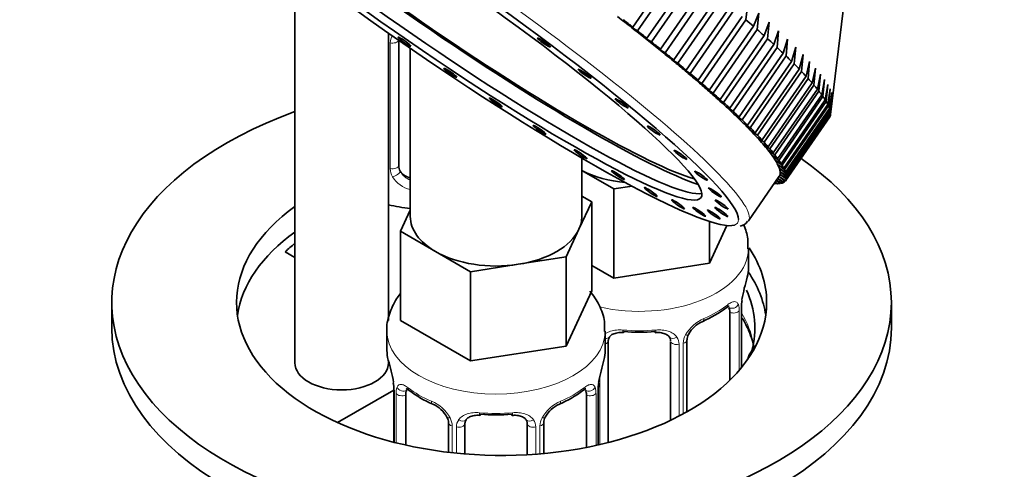
# Model space of a CAD drawing. Units: millimetres. Extents: x 0 to 1377, y 0 to 1365.
# Drawn here: x 311 to 374, y 332 to 361 of the extents above; entities that cross this region are included whole.
import ezdxf
from ezdxf import colors
from ezdxf.entities.mleader import LeaderData, LeaderLine
from ezdxf.math import Vec2, Vec3

# ---------------------------------------------------------------- set-up
doc = ezdxf.new("R2010")
doc.units = ezdxf.units.MM
doc.layers.add('DV6_Défaut', color=7, linetype='Continuous')
doc.layers.add('Défaut', color=7, linetype='Continuous')

# ---------------------------------------------------------------- blocks, each defined once
blk = doc.blocks.new('_DOT')
at = {"color": 0}
blk.add_line((0, 0), (-1, 0), dxfattribs=at)
at = {"color": 0, "const_width": 0.333}
blk.add_lwpolyline([(-0.1665, 0, 1), (0.1665, 0, 1)], format="xyb", close=True, dxfattribs=at)
blk = doc.blocks.new('SE5')
at = {"layer": 'DV6_Défaut', "color": 7, "linetype": 'Continuous', "lineweight": 35}
for p, q in [((362.598, 355.103), (365.685, 380.646)), ((328.242, 364.678), (328.242, 339.165)), ((352.737, 364.787), (349.913, 360.7)), ((350.22, 360.461), (353.043, 364.548)), ((353.643, 364.075), (350.82, 359.988)), ((351.115, 359.753), (353.939, 363.84)), ((354.518, 363.376), (351.694, 359.289)), ((351.979, 359.059), (354.802, 363.146)), ((355.358, 362.694), (352.534, 358.607)), ((352.806, 358.382), (355.63, 362.47)), ((356.161, 362.029), (353.337, 357.942)), ((357.171, 361.172), (357.288, 362.218)), ((353.597, 357.724), (356.421, 361.811)), ((356.925, 361.383), (354.102, 357.296)), ((357.99, 361.61), (357.648, 360.759)), ((357.881, 360.556), (357.99, 361.61)), ((349.913, 360.7), (349.848, 360.67)), ((349.848, 360.67), (350.22, 360.461)), ((354.348, 357.085), (357.171, 361.172)), ((357.648, 360.759), (354.825, 356.672)), ((358.65, 361.025), (358.329, 360.158)), ((358.546, 359.963), (358.65, 361.025)), ((334.242, 341.891), (334.242, 360.309)), ((350.82, 359.988), (350.732, 359.974)), ((350.732, 359.974), (351.115, 359.753)), ((355.057, 356.469), (357.881, 360.556)), ((358.329, 360.158), (355.505, 356.071)), ((359.265, 360.465), (358.964, 359.582)), ((359.166, 359.395), (359.265, 360.465)), ((334.899, 351.819), (334.899, 359.851)), ((355.723, 355.876), (358.546, 359.963)), ((358.964, 359.582), (356.141, 355.495)), ((356.343, 355.308), (359.166, 359.395)), ((359.835, 359.93), (359.553, 359.032)), ((359.739, 358.854), (359.835, 359.93)), ((360.357, 359.422), (360.094, 358.509)), ((360.264, 358.341), (360.357, 359.422)), ((335.641, 359.338), (335.641, 348.555)), ((351.694, 359.289), (351.583, 359.292)), ((351.583, 359.292), (351.979, 359.059)), ((359.553, 359.032), (356.73, 354.944)), ((356.916, 354.767), (359.739, 358.854)), ((360.83, 358.944), (360.585, 358.016)), ((360.738, 357.858), (360.83, 358.944)), ((352.534, 358.607), (352.4, 358.626)), ((352.4, 358.626), (352.806, 358.382)), ((360.094, 358.509), (357.27, 354.422)), ((357.44, 354.254), (360.264, 358.341)), ((361.252, 358.495), (361.025, 357.553)), ((361.161, 357.405), (361.252, 358.495)), ((353.337, 357.942), (353.181, 357.977)), ((353.181, 357.977), (353.597, 357.724)), ((360.585, 358.016), (357.762, 353.929)), ((357.914, 353.77), (360.738, 357.858)), ((361.025, 357.553), (358.202, 353.466)), ((361.624, 358.078), (361.413, 357.122)), ((361.531, 356.985), (361.624, 358.078)), ((361.943, 357.694), (361.748, 356.724)), ((361.847, 356.598), (361.943, 357.694)), ((354.102, 357.296), (353.924, 357.348)), ((353.924, 357.348), (354.348, 357.085)), ((358.337, 353.318), (361.161, 357.405)), ((361.413, 357.122), (358.589, 353.035)), ((358.707, 352.898), (361.531, 356.985)), ((362.209, 357.343), (362.028, 356.36)), ((362.109, 356.246), (362.209, 357.343)), ((362.42, 357.026), (362.253, 356.031)), ((362.316, 355.929), (362.42, 357.026)), ((354.825, 356.672), (354.626, 356.74)), ((354.626, 356.74), (355.057, 356.469)), ((361.748, 356.724), (358.924, 352.637)), ((359.024, 352.511), (361.847, 356.598)), ((362.028, 356.36), (359.204, 352.273)), ((359.286, 352.159), (362.109, 356.246)), ((362.578, 356.745), (362.423, 355.738)), ((362.467, 355.648), (362.578, 356.745)), ((362.68, 356.5), (362.537, 355.481)), ((362.562, 355.404), (362.68, 356.5)), ((362.727, 356.291), (362.594, 355.263)), ((362.601, 355.198), (362.727, 356.291)), ((355.505, 356.071), (355.285, 356.155)), ((355.285, 356.155), (355.723, 355.876)), ((356.141, 355.495), (355.901, 355.594)), ((355.901, 355.594), (356.343, 355.308)), ((362.253, 356.031), (359.43, 351.944)), ((359.493, 351.842), (362.316, 355.929)), ((362.423, 355.738), (359.599, 351.651)), ((359.644, 351.561), (362.467, 355.648)), ((356.73, 354.944), (356.47, 355.059)), ((356.47, 355.059), (356.916, 354.767)), ((362.537, 355.481), (359.713, 351.394)), ((362.539, 354.94), (359.715, 350.853)), ((359.739, 351.317), (362.562, 355.404)), ((359.759, 350.943), (362.582, 355.03)), ((362.594, 355.263), (359.77, 351.176)), ((362.595, 355.082), (359.771, 350.995)), ((359.777, 351.111), (362.601, 355.198)), ((362.582, 355.03), (362.588, 355.071)), ((357.27, 354.422), (356.992, 354.552)), ((356.992, 354.552), (357.44, 354.254)), ((357.762, 353.929), (357.465, 354.073)), ((357.465, 354.073), (357.914, 353.77)), ((358.202, 353.466), (357.888, 353.625)), ((357.888, 353.625), (358.337, 353.318)), ((358.589, 353.035), (358.259, 353.208)), ((358.259, 353.208), (358.707, 352.898)), ((358.924, 352.637), (358.578, 352.823)), ((358.578, 352.823), (359.024, 352.511)), ((359.204, 352.273), (358.844, 352.472)), ((358.844, 352.472), (359.286, 352.159)), ((346.641, 348.555), (346.641, 352.304)), ((359.43, 351.944), (359.056, 352.156)), ((359.056, 352.156), (359.493, 351.842)), ((359.599, 351.651), (359.213, 351.874)), ((359.213, 351.874), (359.644, 351.561)), ((348.69, 350.321), (346.641, 351.503)), ((357.327, 348.275), (359.303, 351.136)), ((359.713, 351.394), (359.315, 351.629)), ((359.315, 351.629), (359.739, 351.317)), ((359.771, 350.995), (359.353, 351.25)), ((359.353, 351.25), (359.759, 350.943)), ((359.77, 351.176), (359.362, 351.421)), ((359.362, 351.421), (359.777, 351.111)), ((349.861, 350.502), (348.69, 350.321)), ((359.029, 350.738), (359.124, 350.661)), ((359.211, 350.661), (359.048, 350.767)), ((359.119, 350.869), (359.366, 350.673)), ((359.124, 350.661), (359.151, 350.7)), ((359.435, 350.685), (359.128, 350.882)), ((359.206, 350.995), (359.553, 350.724)), ((359.603, 350.749), (359.208, 350.998)), ((359.715, 350.853), (359.29, 351.117)), ((359.29, 351.117), (359.684, 350.814)), ((359.366, 350.673), (359.394, 350.712)), ((359.553, 350.724), (359.581, 350.763)), ((359.684, 350.814), (359.712, 350.854)), ((346.641, 349.87), (347.276, 349.504)), ((348.69, 350.321), (348.69, 344.605)), ((347.276, 349.504), (346.454, 347.733)), ((347.276, 349.504), (347.276, 343.789)), ((335.007, 347.606), (335.641, 348.973)), ((354.824, 348.233), (354.824, 345.554)), ((355.948, 347.975), (354.824, 345.554)), ((337.252, 346.31), (335.007, 347.606)), ((335.007, 347.606), (335.007, 341.891)), ((346.454, 347.733), (345.632, 345.962)), ((328.242, 345.93), (327.616, 346.291)), ((339.498, 345.013), (337.252, 346.31)), ((357.334, 345.27), (357.334, 346.514)), ((342.565, 345.488), (339.498, 345.013)), ((345.632, 345.962), (342.565, 345.488)), ((345.632, 345.962), (345.632, 340.247)), ((354.824, 345.554), (348.69, 344.605)), ((339.498, 345.013), (339.498, 339.298)), ((348.69, 344.605), (347.276, 345.422)), ((347.276, 343.789), (345.632, 340.247)), ((316.495, 343.044), (316.495, 341.411)), ((366.495, 341.411), (366.495, 343.044)), ((356.132, 342.412), (356.132, 338.052)), ((356.883, 338.872), (356.883, 342.743)), ((339.498, 339.298), (335.007, 341.891)), ((334.141, 341.207), (334.141, 339.963)), ((348.141, 339.963), (348.141, 341.207)), ((348.334, 334.058), (348.334, 340.547)), ((352.334, 340.547), (352.334, 335.482)), ((353.387, 336.03), (353.387, 340.638)), ((345.632, 340.247), (339.498, 339.298)), ((334.242, 339.165), (334.242, 339.277)), ((330.972, 335.335), (334.592, 337.425)), ((334.592, 337.436), (334.592, 334.074)), ((347.691, 333.904), (347.691, 337.436)), ((335.343, 333.894), (335.343, 337.105)), ((346.94, 337.105), (346.94, 333.746)), ((338.088, 335.33), (338.088, 333.428)), ((339.141, 333.323), (339.141, 335.24)), ((343.141, 335.24), (343.141, 333.275)), ((344.195, 333.353), (344.195, 335.33))]:
    blk.add_line(p, q, dxfattribs=at)
at = {"layer": 'DV6_Défaut', "color": 7, "linetype": 'Continuous', "lineweight": 18}
for p, q in [((334.357, 351.633), (334.357, 359.696)), ((356.743, 342.502), (356.743, 338.704)), ((356.856, 338.839), (356.856, 342.659)), ((353.148, 335.898), (353.148, 340.426)), ((352.876, 340.361), (352.876, 335.753)), ((347.792, 333.927), (347.792, 338.292)), ((334.619, 337.352), (334.619, 334.067)), ((347.663, 333.898), (347.663, 337.352)), ((334.732, 334.039), (334.732, 337.195)), ((347.551, 337.195), (347.551, 333.873)), ((338.327, 335.119), (338.327, 333.401)), ((338.599, 333.372), (338.599, 335.054)), ((343.683, 335.054), (343.683, 333.311)), ((343.956, 333.332), (343.956, 335.119))]:
    blk.add_line(p, q, dxfattribs=at)
for centre, radius, start, end in [((335.142, 359.708), 0.785, 144.97125, 180.86406), ((335.455, 351.649), 1.098, 180.83698, 209.49085), ((336.077, 352.013), 1.21, 206.8319, 248.70051), ((335.987, 351.978), 1.723, 210.28712, 258.312), ((360.407, 342.618), 3.552, 170.00785, 179.34544), ((355.64, 342.546), 1.104, 357.68409, 19.52604), ((355.451, 339.715), 2.495, 113.00039, 150.18002), ((352.091, 340.373), 0.785, 359.13105, 35.03364), ((354.309, 340.406), 1.161, 151.71862, 178.9861), ((331.065, 337.311), 3.555, 0.6583, 9.98841), ((351.215, 337.311), 3.552, 170.00785, 179.34544), ((335.837, 337.239), 1.106, 160.49269, 182.29717), ((346.447, 337.239), 1.104, 357.68409, 19.52604), ((336.024, 334.408), 2.495, 29.81977, 66.99983), ((346.259, 334.408), 2.495, 113.00039, 150.18002), ((337.165, 335.098), 1.162, 1.0203, 28.27498), ((339.385, 335.066), 0.785, 144.97125, 180.86406), ((342.898, 335.066), 0.785, 359.13105, 35.03364), ((345.117, 335.098), 1.161, 151.71862, 178.9861)]:
    blk.add_arc(centre, radius, start, end, dxfattribs=at)
at = {"layer": 'DV6_Défaut', "color": 7, "linetype": 'Continuous', "lineweight": 35}
for centre, radius, start, end in [((356.76, 348.51), 0.565, 272.84557, 332.41424), ((371.507, 340.464), 14.858, 163.60597, 169.25206), ((359.017, 342.781), 2.132, 169.48623, 180.92001), ((351.752, 348.139), 6.841, 292.73353, 307.33662), ((355.12, 340.12), 1.854, 113.1022, 152.03621), ((354.009, 340.662), 0.616, 147.99242, 182.07761), ((319.969, 335.157), 14.858, 10.74783, 16.39413), ((362.315, 335.157), 14.858, 163.60597, 169.25206), ((332.012, 337.437), 2.579, 359.99248, 10.18812), ((339.671, 342.742), 6.737, 232.55058, 247.37927), ((342.56, 342.832), 6.841, 292.73353, 307.33662), ((349.825, 337.474), 2.132, 169.48623, 180.92001), ((336.369, 334.828), 1.832, 27.77932, 67.10419), ((345.928, 334.813), 1.854, 113.1022, 152.03621), ((337.487, 335.359), 0.597, 357.60752, 32.66632), ((344.816, 335.355), 0.616, 147.99242, 182.07761)]:
    blk.add_arc(centre, radius, start, end, dxfattribs=at)
at = {"layer": 'DV6_Défaut', "color": 7, "linetype": 'Continuous', "lineweight": 18}
for centre, major_axis, ratio, start_param, end_param in [((337.169, 362.2), (20.157, -13.926), 0.113634, 0, 3.141593), ((334.502, 359.911), (0.4, 0), 0.57735, 4.340743, 6.045113), ((334.502, 351.848), (-0.4, 0), 0.57735, 1.19915, 3.01481), ((334.636, 351.325), (-0.355, -0.185), 0.387288, 0.98259, 2.867767), ((336.887, 361.792), (-19.746, 13.642), 0.113634, 3.054933, 3.217672), ((350.334, 346.514), (-7, 0), 0.57735, 1.195071, 3.137218), ((350.334, 345.27), (7, 0), 0.57735, 5.345686, 5.649888), ((355.654, 343.015), (-0.247, 0.314), 0.658162, 3.141001, 3.838456), ((356.318, 343.013), (-0.373, -0.146), 0.85055, 0.542333, 2.42751), ((356.377, 342.595), (-0.4, 0), 0.57735, 0.912181, 2.727841), ((356.483, 342.743), (-0.4, 0), 0.57735, 2.769946, 3.16069), ((341.495, 339.37), (-16.25, 0), 0.57735, 3.250594, 3.468719), ((354.24, 342.198), (-0.156, 0.368), 0.483207, 3.123671, 3.992305), ((341.141, 341.207), (-7, 0), 0.57735, 6.281789, 6.283185), ((341.141, 341.207), (-7, 0), 0.57735, 0, 3.137218), ((350.334, 345.27), (-7, 0), 0.57735, 1.418695, 1.722897), ((349.334, 341.503), (0.035, 0.398), 0.123712, 2.191761, 3.144788), ((351.334, 341.503), (-0.035, 0.398), 0.123712, 3.121935, 4.091425), ((348.071, 341.041), (-0.332, 0.222), 0.641506, 2.171912, 3.143152), ((347.937, 340.576), (0.4, 0), 0.57735, 5.248741, 6.156403), ((352.597, 341.041), (0.332, 0.222), 0.641506, 3.146076, 4.695758), ((352.731, 340.576), (-0.4, 0), 0.57735, 0.126783, 1.942443), ((352.987, 340.638), (-0.4, 0), 0.57735, 1.984548, 3.153658), ((353.118, 341.165), (-0.359, 0.176), 0.358003, 2.226125, 3.161498), ((334.992, 337.436), (0.4, 0), 0.57735, 3.13442, 3.513239), ((335.157, 337.706), (0.373, -0.146), 0.85055, 3.855675, 5.740852), ((341.141, 339.963), (-7, 0), 0.57735, 0.633297, 0.937499), ((335.821, 337.707), (0.247, 0.314), 0.658162, 2.44473, 3.142146), ((341.141, 339.963), (7, 0), 0.57735, 5.345686, 5.649888), ((346.462, 337.707), (-0.247, 0.314), 0.658162, 3.141001, 3.838456), ((347.125, 337.706), (-0.373, -0.146), 0.85055, 0.542333, 2.42751), ((347.291, 337.436), (-0.4, 0), 0.57735, 2.769946, 3.16069), ((335.098, 337.287), (0.4, 0), 0.57735, 3.555344, 5.371005), ((337.235, 336.891), (0.156, 0.368), 0.483207, 2.29088, 3.164167), ((345.047, 336.891), (-0.156, 0.368), 0.483207, 3.123671, 3.992305), ((347.184, 337.287), (-0.4, 0), 0.57735, 0.912181, 2.727841), ((338.357, 335.858), (0.359, 0.176), 0.358003, 3.117715, 4.05706), ((338.879, 335.733), (-0.332, 0.222), 0.641506, 1.587428, 3.143152), ((341.141, 339.963), (-7, 0), 0.57735, 1.418695, 1.722897), ((340.141, 336.196), (0.035, 0.398), 0.123712, 2.191761, 3.144788), ((342.141, 336.196), (-0.035, 0.398), 0.123712, 3.121935, 4.091425), ((343.404, 335.733), (0.332, 0.222), 0.641506, 3.146076, 4.695758), ((343.925, 335.858), (-0.359, 0.176), 0.358003, 2.226125, 3.161498), ((338.488, 335.33), (0.4, 0), 0.57735, 3.131391, 4.298637), ((338.745, 335.269), (0.4, 0), 0.57735, 4.340743, 6.156403), ((343.538, 335.269), (-0.4, 0), 0.57735, 0.126783, 1.942443), ((343.795, 335.33), (-0.4, 0), 0.57735, 1.984548, 3.153658)]:
    blk.add_ellipse(centre, major_axis=major_axis, ratio=ratio, start_param=start_param, end_param=end_param, dxfattribs=at)
at = {"layer": 'DV6_Défaut', "color": 7, "linetype": 'Continuous', "lineweight": 35}
for centre, major_axis, ratio, start_param, end_param in [((336.887, 361.792), (-19.746, 13.642), 0.113634, 3.217672, 6.217712), ((336.887, 361.792), (-19.746, 13.642), 0.113634, 0.223142, 3.054933), ((337.169, 362.2), (-17.401, 12.022), 0.113634, 0.103532, 3.038061), ((337.734, 363.018), (-18.101, 12.505), 0.113634, 0.370008, 2.771585), ((337.734, 363.018), (-17.401, 12.022), 0.113634, 0.315236, 2.826357), ((339.146, 365.061), (20.157, -13.926), 0.113634, 1.091336, 1.143696), ((339.146, 365.061), (20.569, -14.21), 0.113634, 1.100083, 1.134949), ((339.146, 365.061), (20.157, -13.926), 0.113634, 1.038976, 1.091336), ((341.969, 369.149), (20.569, -14.21), 0.113634, 0.785924, 0.82079), ((339.146, 365.061), (20.569, -14.21), 0.113634, 1.047723, 1.082589), ((339.146, 365.061), (20.157, -13.926), 0.113634, 0.986616, 1.038976), ((341.969, 369.149), (20.569, -14.21), 0.113634, 0.733564, 0.76843), ((339.146, 365.061), (20.569, -14.21), 0.113634, 0.995364, 1.030229), ((341.969, 369.149), (20.569, -14.21), 0.113634, 0.681204, 0.71607), ((341.969, 369.149), (20.569, -14.21), 0.113634, 0.628844, 0.66371), ((339.146, 365.061), (20.157, -13.926), 0.113634, 0.934257, 0.986616), ((339.146, 365.061), (20.569, -14.21), 0.113634, 0.943004, 0.977869), ((341.969, 369.149), (20.569, -14.21), 0.113634, 0.576485, 0.61135), ((339.146, 365.061), (20.157, -13.926), 0.113634, 0.881897, 0.934257), ((339.146, 365.061), (20.569, -14.21), 0.113634, 0.890644, 0.925509), ((341.969, 369.149), (20.569, -14.21), 0.113634, 0.524125, 0.55899), ((339.146, 365.061), (20.157, -13.926), 0.113634, 0.829537, 0.881897), ((339.146, 365.061), (20.569, -14.21), 0.113634, 0.838284, 0.87315), ((341.969, 369.149), (20.569, -14.21), 0.113634, 0.471765, 0.50663), ((339.146, 365.061), (20.157, -13.926), 0.113634, 0.777177, 0.829537), ((339.146, 365.061), (20.569, -14.21), 0.113634, 0.785924, 0.82079), ((341.969, 369.149), (20.569, -14.21), 0.113634, 0.419405, 0.454271), ((341.969, 369.149), (20.569, -14.21), 0.113634, 0.367045, 0.401911), ((339.146, 365.061), (20.157, -13.926), 0.113634, 0.724817, 0.777177), ((339.146, 365.061), (20.569, -14.21), 0.113634, 0.733564, 0.76843), ((341.969, 369.149), (20.569, -14.21), 0.113634, 0.314685, 0.349551), ((341.969, 369.149), (20.569, -14.21), 0.113634, 0.262325, 0.297191), ((339.146, 365.061), (20.157, -13.926), 0.113634, 0.672457, 0.724817), ((339.146, 365.061), (20.569, -14.21), 0.113634, 0.681204, 0.71607), ((339.146, 365.061), (20.157, -13.926), 0.113634, 0.620097, 0.672457), ((341.969, 369.149), (20.569, -14.21), 0.113634, 0.209965, 0.244831), ((341.969, 369.149), (20.569, -14.21), 0.113634, 0.157606, 0.192471), ((341.495, 343.044), (25, 0), 0.57735, 2.129541, 6.283185), ((339.146, 365.061), (20.569, -14.21), 0.113634, 0.628844, 0.66371), ((339.146, 365.061), (20.157, -13.926), 0.113634, 0.567737, 0.620097), ((341.969, 369.149), (20.569, -14.21), 0.113634, 0.000526, 0.035392), ((341.969, 369.149), (20.569, -14.21), 0.113634, 0.105246, 0.140111), ((341.969, 369.149), (20.569, -14.21), 0.113634, 0.052886, 0.087751), ((339.146, 365.061), (20.569, -14.21), 0.113634, 0.576485, 0.61135), ((339.146, 365.061), (20.157, -13.926), 0.113634, 0.515378, 0.567737), ((339.146, 365.061), (20.569, -14.21), 0.113634, 0.524125, 0.55899), ((339.146, 365.061), (20.157, -13.926), 0.113634, 0.463018, 0.515378), ((339.146, 365.061), (20.569, -14.21), 0.113634, 0.471765, 0.50663), ((339.146, 365.061), (20.157, -13.926), 0.113634, 0.410658, 0.463018), ((339.146, 365.061), (20.157, -13.926), 0.113634, 0.358298, 0.410658), ((339.146, 365.061), (20.569, -14.21), 0.113634, 0.419405, 0.454271), ((339.146, 365.061), (20.157, -13.926), 0.113634, 0.305938, 0.358298), ((339.146, 365.061), (20.569, -14.21), 0.113634, 0.367045, 0.401911), ((339.146, 365.061), (20.157, -13.926), 0.113634, 0.253578, 0.305938), ((339.146, 365.061), (20.569, -14.21), 0.113634, 0.314685, 0.349551), ((335.899, 351.819), (1, 0), 0.816497, 3.141593, 3.588106), ((339.146, 365.061), (20.157, -13.926), 0.113634, 0.201218, 0.253578), ((339.146, 365.061), (20.157, -13.926), 0.113634, 0.148858, 0.201218), ((339.146, 365.061), (20.569, -14.21), 0.113634, 0.262325, 0.297191), ((339.146, 365.061), (20.569, -14.21), 0.113634, 0.209965, 0.244831), ((341.495, 343.044), (25, 0), 0.57735, 0, 0.694758), ((335.899, 351.819), (-1, 0), 0.816497, 0.446513, 1.310508), ((350.334, 353.862), (5.5, 0), 0.57735, 3.976369, 4.548526), ((339.146, 365.061), (-20.157, 13.926), 0.113634, 3.141593, 3.185731), ((339.146, 365.061), (20.157, -13.926), 0.113634, 0.096499, 0.148858), ((339.146, 365.061), (20.157, -13.926), 0.113634, 0.044139, 0.096499), ((339.146, 365.061), (20.569, -14.21), 0.113634, 0.157606, 0.192471), ((339.146, 365.061), (20.569, -14.21), 0.113634, 0.105246, 0.140111), ((339.146, 365.061), (20.569, -14.21), 0.113634, -0.200335, -0.174048), ((339.146, 365.061), (20.569, -14.21), 0.113634, -0.156554, -0.121688), ((339.146, 365.061), (20.569, -14.21), 0.113634, -0.104194, -0.069328), ((339.146, 365.061), (20.569, -14.21), 0.113634, -0.051834, -0.016968), ((339.146, 365.061), (20.569, -14.21), 0.113634, 0.000526, 0.035392), ((339.146, 365.061), (20.569, -14.21), 0.113634, 0.052886, 0.087751), ((336.899, 353.046), (-7, 0), 0.57735, 1.181486, 1.390193), ((341.495, 343.044), (17, 0), 0.57735, 2.464809, 6.283185), ((341.141, 348.555), (5.5, 0), 0.57735, 3.141593, 3.926991), ((341.141, 348.555), (-5.5, 0), 0.57735, 2.879793, 3.141593), ((337.169, 362.2), (20.157, -13.926), 0.113634, 6.273806, 6.283185), ((341.495, 341.411), (17, 0), 0.57735, 2.464809, 3.058307), ((341.141, 348.555), (5.5, 0), 0.57735, 4.974188, 6.021386), ((341.495, 341.411), (-16.25, 0), 0.57735, -0.617079, -0.547034), ((341.141, 348.555), (5.5, 0), 0.57735, 3.926991, 4.974188), ((341.495, 343.044), (17, 0), 0.57735, 0, 0.365201), ((350.334, 345.27), (-7, 0), 0.57735, 2.989492, 3.141593), ((341.495, 341.411), (17, 0), 0.57735, 0.083285, 0.374277), ((341.495, 341.411), (-16.25, 0), 0.57735, 2.983911, 3.401988), ((355.425, 342.004), (0.5, 0.866), 0.57735, 5.497787, 5.9443), ((341.495, 341.411), (25, 0), 0.57735, 3.141593, 6.283185), ((349.334, 341.503), (0.035, 0.398), 0.123712, 3.144788, 3.762557), ((350.334, 344.943), (6.6, 0), 0.57735, 4.560288, 4.86449), ((351.334, 341.503), (-0.035, 0.398), 0.123712, 2.520628, 3.121935), ((349.334, 340.547), (-1, 0), 0.816497, 6.158519, 6.283185), ((341.141, 339.963), (7, 0), 0.57735, 3.141593, 3.293694), ((341.141, 339.963), (-7, 0), 0.57735, 2.989492, 3.141593), ((360.436, 339.188), (3.171, 0), 0.57735, 2.719713, 3.017882), ((331.242, 339.165), (3, 0), 0.57735, 3.141593, 6.283185), ((336.05, 336.697), (-0.5, 0.866), 0.57735, 0.338885, 0.785398), ((346.233, 336.697), (0.5, 0.866), 0.57735, 5.497787, 5.9443), ((340.141, 336.196), (0.035, 0.398), 0.123712, 3.144788, 3.762557), ((341.141, 339.636), (6.6, 0), 0.57735, 4.560288, 4.86449), ((342.141, 336.196), (-0.035, 0.398), 0.123712, 2.520628, 3.121935), ((340.141, 335.24), (-1, 0), 0.816497, 6.158519, 6.283185)]:
    blk.add_ellipse(centre, major_axis=major_axis, ratio=ratio, start_param=start_param, end_param=end_param, dxfattribs=at)
for centre, major_axis in [((336.887, 361.792), (-17.401, 12.022)), ((335.264, 359.771), (0.411, -0.284)), ((344.211, 359.712), (0.411, -0.284)), ((338.21, 357.77), (0.411, -0.284)), ((346.825, 357.714), (0.411, -0.284)), ((341.123, 355.869), (0.411, -0.284)), ((349.195, 355.816), (0.411, -0.284)), ((343.932, 354.113), (0.411, -0.284)), ((351.261, 354.065), (0.411, -0.284)), ((346.568, 352.546), (0.411, -0.284)), ((352.974, 352.504), (0.411, -0.284)), ((348.965, 351.207), (0.411, -0.284)), ((354.29, 351.172), (0.411, -0.284)), ((351.065, 350.129), (0.411, -0.284)), ((355.178, 350.102), (0.411, -0.284)), ((352.816, 349.337), (0.411, -0.284)), ((355.615, 349.319), (0.411, -0.284)), ((354.175, 348.853), (0.411, -0.284)), ((355.108, 348.687), (0.411, -0.284)), ((355.592, 348.844), (0.411, -0.284))]:
    blk.add_ellipse(centre, major_axis=major_axis, ratio=0.113634, dxfattribs=at)
for points, knots in [([(357.289, 346.486), (357.3, 346.722), (357.315, 347.214), (357.149, 347.727), (357.02, 348.014)], [0, 0, 0, 0, 0.410472, 1, 1, 1, 1]), ([(334.979, 343.59), (334.9, 343.487), (334.619, 343.083), (334.28, 342.321), (334.094, 341.563), (334.144, 341.224), (334.145, 341.214)], [0, 0, 0, 0, 0.1506462, 0.5752849, 0.9892706, 1, 1, 1, 1]), ([(348.097, 341.178), (348.107, 341.415), (348.125, 341.96), (347.791, 342.886), (347.392, 343.491), (347.159, 343.768)], [0, 0, 0, 0, 0.228716, 0.617979, 1, 1, 1, 1]), ([(355.898, 342.693), (355.924, 342.714), (355.993, 342.772), (356.065, 342.806), (356.085, 342.808), (356.085, 342.808)], [0, 0, 0, 0, 0.224074, 0.705629, 1, 1, 1, 1]), ([(356.914, 342.063), (356.977, 341.962), (357.256, 341.488), (357.518, 340.841), (357.661, 340.288), (357.694, 340.113)], [0, 0, 0, 0, 0.154042, 0.728644, 1, 1, 1, 1]), ([(348.409, 340.817), (348.418, 340.834), (348.459, 340.903), (348.618, 341.016), (348.914, 341.101), (349.172, 341.129), (349.295, 341.105), (349.298, 341.104)], [0, 0, 0, 0, 0.084821, 0.395775, 0.684905, 0.993178, 1, 1, 1, 1]), ([(351.369, 341.099), (351.413, 341.104), (351.565, 341.122), (351.842, 341.087), (352.108, 340.981), (352.241, 340.87), (352.271, 340.8), (352.278, 340.783)], [0, 0, 0, 0, 0.091654, 0.368256, 0.647442, 0.926715, 1, 1, 1, 1]), ([(335.393, 337.501), (335.392, 337.501), (335.395, 337.502), (335.452, 337.482), (335.53, 337.424), (335.576, 337.39)], [0, 0, 0, 0, 0.1243979, 0.5807789, 1, 1, 1, 1]), ([(346.705, 337.385), (346.731, 337.407), (346.8, 337.465), (346.873, 337.499), (346.893, 337.5), (346.893, 337.501)], [0, 0, 0, 0, 0.224074, 0.705629, 1, 1, 1, 1]), ([(339.216, 335.509), (339.226, 335.527), (339.267, 335.596), (339.426, 335.708), (339.722, 335.794), (339.98, 335.822), (340.102, 335.797), (340.105, 335.797)], [0, 0, 0, 0, 0.084821, 0.395775, 0.684905, 0.993178, 1, 1, 1, 1]), ([(342.176, 335.792), (342.22, 335.797), (342.372, 335.815), (342.649, 335.78), (342.915, 335.674), (343.048, 335.563), (343.079, 335.493), (343.086, 335.476)], [0, 0, 0, 0, 0.091654, 0.368256, 0.647442, 0.926715, 1, 1, 1, 1])]:
    blk.add_open_spline(points, degree=3, knots=knots, dxfattribs=at)
at = {"layer": 'DV6_Défaut', "color": 7, "linetype": 'Continuous', "lineweight": 18}
for points, knots in [([(355.976, 342.878), (356.06, 342.944), (356.138, 342.994), (356.284, 343.067), (356.352, 343.089), (356.472, 343.099), (356.526, 343.087), (356.615, 343.028), (356.652, 342.982), (356.68, 342.915)], [0, 0, 0, 0, 0.25, 0.25, 0.5, 0.5, 0.75, 0.75, 1, 1, 1, 1]), ([(348.129, 341.019), (348.142, 341.029), (348.156, 341.039), (348.264, 341.111), (348.372, 341.161), (348.606, 341.236), (348.734, 341.262), (348.996, 341.287), (349.134, 341.287), (349.273, 341.275)], [0, 0, 0, 0, 0.047685, 0.047685, 0.365123, 0.365123, 0.682562, 0.682562, 1, 1, 1, 1]), ([(351.394, 341.275), (351.534, 341.287), (351.669, 341.287), (351.933, 341.262), (352.061, 341.237), (352.294, 341.162), (352.403, 341.111), (352.59, 340.986), (352.671, 340.912), (352.734, 340.824)], [0, 0, 0, 0, 0.25, 0.25, 0.5, 0.5, 0.75, 0.75, 1, 1, 1, 1]), ([(334.795, 337.608), (334.823, 337.674), (334.859, 337.721), (334.949, 337.78), (335.002, 337.791), (335.122, 337.782), (335.19, 337.76), (335.336, 337.688), (335.416, 337.636), (335.499, 337.571)], [0, 0, 0, 0, 0.25, 0.25, 0.5, 0.5, 0.75, 0.75, 1, 1, 1, 1]), ([(346.784, 337.571), (346.867, 337.636), (346.945, 337.687), (347.092, 337.76), (347.16, 337.782), (347.28, 337.791), (347.334, 337.78), (347.423, 337.721), (347.46, 337.674), (347.488, 337.608)], [0, 0, 0, 0, 0.25, 0.25, 0.5, 0.5, 0.75, 0.75, 1, 1, 1, 1]), ([(338.741, 335.517), (338.804, 335.604), (338.884, 335.678), (339.072, 335.804), (339.18, 335.854), (339.414, 335.929), (339.542, 335.954), (339.804, 335.98), (339.942, 335.98), (340.081, 335.968)], [0, 0, 0, 0, 0.25, 0.25, 0.5, 0.5, 0.75, 0.75, 1, 1, 1, 1]), ([(342.202, 335.968), (342.341, 335.98), (342.477, 335.98), (342.741, 335.955), (342.868, 335.929), (343.102, 335.855), (343.211, 335.804), (343.398, 335.679), (343.478, 335.605), (343.541, 335.517)], [0, 0, 0, 0, 0.25, 0.25, 0.5, 0.5, 0.75, 0.75, 1, 1, 1, 1])]:
    blk.add_open_spline(points, degree=3, knots=knots, dxfattribs=at)
at = {"layer": 'DV6_Défaut', "color": 7, "linetype": 'Continuous', "lineweight": 35}
for points in [[(348.354, 340.648), (348.351, 340.729), (348.372, 340.783), (348.416, 340.811)], [(352.255, 340.813), (352.305, 340.775), (352.326, 340.694), (352.32, 340.57)], [(339.161, 335.341), (339.159, 335.422), (339.18, 335.476), (339.224, 335.504)], [(343.063, 335.506), (343.112, 335.468), (343.134, 335.387), (343.127, 335.263)]]:
    blk.add_open_spline(points, degree=3, dxfattribs=at)

msp = doc.modelspace()

# ---------------------------------------------------------------- block references
at = {"layer": 'Défaut'}
msp.add_blockref('SE5', (0, 0), dxfattribs=at)

# ---------------------------------------------------------------- leaders
at = {"layer": 'Défaut', "color": 7, "linetype": 'Continuous', "lineweight": 18}
ml = msp.add_multileader_mtext('Standard', dxfattribs=at)
ml.set_content('{\\pxsm0.9;\\fSolid Edge ISO|b1||i0||c0|p34;\\W1.;12/10/2016\\P}', color=256)
ml.set_leader_properties()
ml.set_arrow_properties(name='DOT')
ml.build(insert=Vec2(0, 0))
ml.multileader.update_dxf_attribs({"leader_type": 0, "dogleg_length": 0, "arrow_head_size": 12})
ctx = ml.context
ctx.base_point, ctx.char_height, ctx.arrow_head_size, ctx.landing_gap_size = Vec3(1289.374, 1357.524), 12, 12, 4.2
notes = []
notes.append((ctx, [(0, (0, 0, 0), (0, 0), (1, 0), 1, [])]))
ctx.mtext.insert = Vec3(1291.374, 1363.644)
for ctx, leaders in notes:
    for number, flags, end, landing, length, lines in leaders:
        leader = LeaderData()
        leader.index, (leader.has_last_leader_line, leader.has_dogleg_vector, leader.attachment_direction) = number, flags
        leader.last_leader_point, leader.dogleg_vector, leader.dogleg_length = Vec3(end), Vec3(landing), length
        for number, points, colour, breaks in lines:
            line = LeaderLine()
            line.index, line.vertices, line.color, line.breaks = number, Vec3.list(points), colors.encode_raw_color(colour), breaks
            leader.lines.append(line)
        ctx.leaders.append(leader)

doc.saveas('drawing.dxf')
